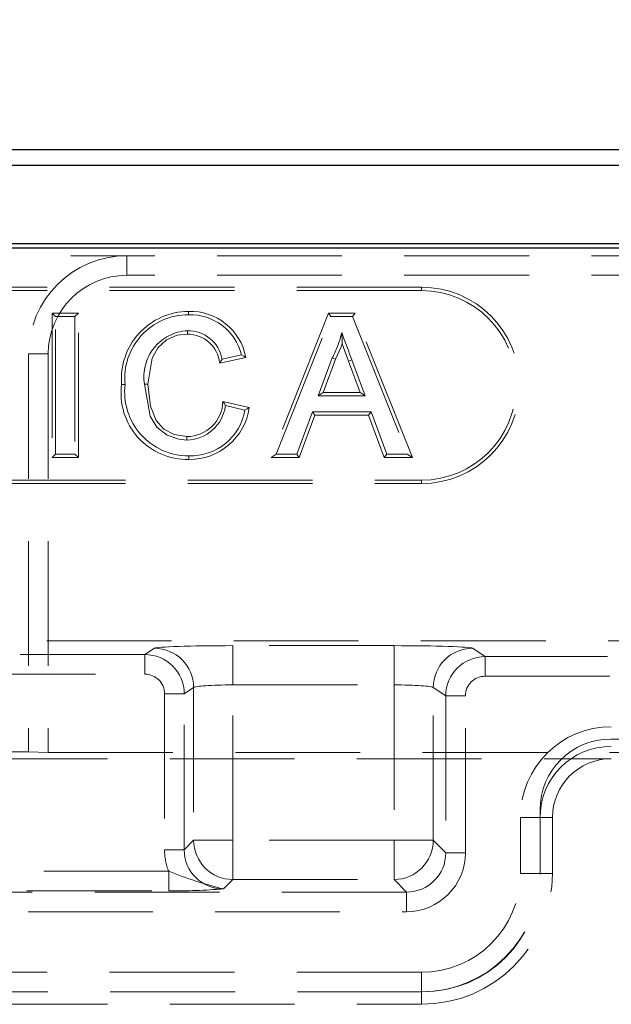
# Model space of a CAD drawing. Units: millimetres. Extents: x 0 to 507, y -3 to 297.
# Drawn here: x 174 to 180, y 234 to 244 of the extents above; entities that cross this region are included whole.
import ezdxf

# ---------------------------------------------------------------- set-up
doc = ezdxf.new("R2010")
doc.units = ezdxf.units.MM
doc.linetypes.add('HIDDEN', pattern=[1.905, 1.27, -0.635])
doc.layers.add('FORMAT', color=7, linetype='Continuous')
doc.styles.add('SLDTEXTSTYLE2', font='TXT', dxfattribs={"width": 0.75})
doc.dimstyles.new('SLDDIMSTYLE1', dxfattribs={"dimtxt": 3.5, "dimasz": 4, "dimexe": 0, "dimexo": 0.0625, "dimgap": 0.875, "dimtad": 2, "dimlfac": 5, "dimrnd": 1e-09, "dimzin": 12, "dimdsep": 46, "dimtxsty": 'SLDTEXTSTYLE2', "dimsah": 1, "dimcen": 0.09, "dimadec": 0, "dimazin": 3, "dimtfac": 1, "dimtofl": 0, "dimtmove": 0, "dimatfit": 3, "dimfxl": 0, "dimfrac": 2, "dimtolj": 1, "dimtzin": 12, "dimarcsym": 0})

# ---------------------------------------------------------------- blocks, each defined once
blk = doc.blocks.new('_D_1')
at = {"layer": 'FORMAT'}
for p, q in [((55.173, 235.524), (55.173, 253.678)), ((255.173, 235.524), (255.173, 253.678)), ((55.173, 252.678), (255.173, 252.678))]:
    blk.add_line(p, q, dxfattribs=at)
for points in [[(55.173, 252.678), (59.173, 251.678), (59.173, 253.678)], [(255.173, 252.678), (251.173, 253.678), (251.173, 251.678)]]:
    blk.add_solid(points, dxfattribs=at)
at = {"layer": 'FORMAT', "insert": (144.347, 257.19, 0.02), "char_height": 3.5, "attachment_point": 1, "style": 'SLDTEXTSTYLE2'}
blk.add_mtext('1000', dxfattribs=at)

msp = doc.modelspace()

# ---------------------------------------------------------------- linework, layer by layer
at = {"color": 7, "linetype": 'Continuous', "lineweight": 30}
for p, q in [((155.3083, 242.6783), (255.0385, 242.6783)), ((155.4655, 242.5212), (254.8813, 242.5212)), ((55.1734, 241.6783), (255.1734, 241.6783)), ((155.4655, 241.7212), (254.8813, 241.7212))]:
    msp.add_line(p, q, dxfattribs=at)
at = {"color": 7, "linetype": 'HIDDEN', "lineweight": 0}
for p, q in [((163.1734, 241.5989), (175.1734, 241.5989)), ((181.1734, 241.5989), (175.1734, 241.5989)), ((175.1734, 241.3989), (175.1734, 241.5989)), ((181.1734, 241.3989), (175.1734, 241.3989)), ((178.1734, 241.2783), (168.1734, 241.2783)), ((178.1734, 241.243), (178.1734, 241.2783)), ((178.1734, 241.243), (168.1734, 241.243)), ((174.413, 241.0136), (174.4483, 240.9783)), ((174.681, 241.0136), (174.413, 241.0136)), ((174.413, 241.0136), (174.413, 239.543)), ((174.4483, 240.9783), (174.6457, 240.9783)), ((174.4483, 239.5783), (174.4483, 240.9783)), ((174.681, 241.0136), (174.6457, 240.9783)), ((174.6457, 240.9783), (174.6457, 239.5783)), ((174.681, 239.543), (174.681, 241.0136)), ((175.8005, 240.9962), (175.8005, 241.0315)), ((177.2261, 241.0136), (176.6422, 239.543)), ((176.6942, 239.5783), (177.25, 240.9783)), ((177.2261, 241.0136), (177.25, 240.9783)), ((177.4966, 241.0136), (177.2261, 241.0136)), ((177.25, 240.9783), (177.4727, 240.9783)), ((177.4966, 241.0136), (177.4727, 240.9783)), ((177.4727, 240.9783), (178.0285, 239.5783)), ((178.0805, 239.543), (177.4966, 241.0136)), ((174.1734, 240.5989), (174.1734, 236.5481)), ((174.3734, 240.5989), (174.1734, 240.5989)), ((174.3734, 240.5989), (174.3734, 236.5412)), ((176.1188, 240.5058), (176.385, 240.5629)), ((176.3401, 240.5893), (176.1426, 240.547)), ((177.2657, 240.5582), (177.1224, 240.1706)), ((177.2981, 240.5441), (177.2657, 240.5582)), ((177.1731, 240.2059), (177.2981, 240.5441)), ((177.4312, 240.5264), (177.4643, 240.5386)), ((177.4312, 240.5264), (177.5497, 240.2059)), ((177.6003, 240.1706), (177.4643, 240.5386)), ((177.1731, 240.2059), (177.1224, 240.1706)), ((177.1224, 240.1706), (177.6003, 240.1706)), ((177.5497, 240.2059), (177.1731, 240.2059)), ((177.5497, 240.2059), (177.6003, 240.1706)), ((176.4194, 240.0525), (176.152, 240.1149)), ((176.1785, 240.0725), (176.376, 240.0265)), ((177.063, 240.0091), (176.9037, 239.5783)), ((176.9282, 239.543), (177.0875, 239.9738)), ((177.6598, 240.0091), (177.063, 240.0091)), ((177.0875, 239.9738), (177.063, 240.0091)), ((177.0875, 239.9738), (177.6352, 239.9738)), ((177.6352, 239.9738), (177.6598, 240.0091)), ((177.6352, 239.9738), (177.7945, 239.543)), ((177.8191, 239.5783), (177.6598, 240.0091)), ((174.413, 239.543), (174.4483, 239.5783)), ((174.6457, 239.5783), (174.4483, 239.5783)), ((174.681, 239.543), (174.6457, 239.5783)), ((176.6422, 239.543), (176.6942, 239.5783)), ((176.9037, 239.5783), (176.6942, 239.5783)), ((176.9282, 239.543), (176.9037, 239.5783)), ((177.7945, 239.543), (177.8191, 239.5783)), ((178.0285, 239.5783), (177.8191, 239.5783)), ((178.0805, 239.543), (178.0285, 239.5783)), ((174.413, 239.543), (174.681, 239.543)), ((176.6422, 239.543), (176.9282, 239.543)), ((177.7945, 239.543), (178.0805, 239.543)), ((168.1734, 239.3136), (178.1734, 239.3136)), ((168.1734, 239.2783), (178.1734, 239.2783)), ((178.1734, 239.3136), (178.1734, 239.2783)), ((155.3083, 237.6783), (181.9734, 237.6783)), ((175.4541, 237.6024), (175.3579, 237.5384)), ((176.253, 237.6289), (176.253, 237.2292)), ((177.8938, 237.6289), (176.253, 237.6289)), ((176.253, 237.6289), (176.253, 237.2292)), ((177.8938, 237.6289), (177.8938, 237.2292)), ((177.8938, 237.6289), (177.8938, 237.2292)), ((178.8203, 237.5174), (178.6927, 237.6024)), ((175.3579, 237.5384), (171.6804, 237.5384)), ((175.3579, 237.5384), (175.3579, 237.3385)), ((175.3579, 237.5384), (175.3579, 237.3385)), ((178.8203, 237.5174), (178.8203, 237.3175)), ((181.9734, 237.5174), (178.8203, 237.5174)), ((178.8203, 237.5174), (178.8203, 237.3175)), ((171.6804, 237.3385), (175.3579, 237.3385)), ((178.8203, 237.3175), (181.8906, 237.3175)), ((175.7576, 237.1387), (175.8535, 237.2027)), ((175.8535, 237.2027), (175.8535, 235.6475)), ((176.253, 237.2292), (177.8938, 237.2292)), ((176.253, 235.6475), (176.253, 237.2292)), ((177.8938, 237.2292), (177.8938, 235.6475)), ((178.2933, 237.2027), (178.4207, 237.1178)), ((178.2933, 235.6475), (178.2933, 237.2027)), ((175.7576, 237.1387), (175.5578, 237.1387)), ((175.5578, 237.1387), (175.5578, 235.5515)), ((175.7576, 237.1387), (175.5578, 237.1387)), ((175.7576, 235.5515), (175.7576, 237.1387)), ((178.4207, 237.1178), (178.6204, 237.1178)), ((178.4207, 237.1178), (178.4207, 235.5201)), ((178.4207, 237.1178), (178.6204, 237.1178)), ((178.6204, 235.5201), (178.6204, 237.1178)), ((180.1001, 236.6783), (230.2467, 236.6783)), ((173.7061, 236.5481), (174.1734, 236.5481)), ((174.3734, 236.5412), (174.1734, 236.5481)), ((173.7061, 236.4783), (180.1061, 236.4783)), ((174.3734, 236.5412), (181.9734, 236.5412)), ((179.3801, 235.9583), (179.3801, 235.3039)), ((179.3801, 235.8783), (179.1803, 235.8783)), ((179.1803, 235.8783), (179.1803, 235.3107)), ((179.3801, 235.8783), (179.1803, 235.8783)), ((179.3801, 235.8783), (179.5061, 235.8783)), ((179.5061, 235.3107), (179.5061, 235.8783)), ((175.8535, 235.6475), (175.7576, 235.5515)), ((176.253, 235.6475), (175.8535, 235.6475)), ((176.253, 235.6475), (175.8535, 235.6475)), ((176.253, 235.6475), (176.253, 235.248)), ((177.8938, 235.6475), (176.253, 235.6475)), ((176.253, 235.6475), (176.253, 235.248)), ((178.2933, 235.6475), (177.8938, 235.6475)), ((177.8938, 235.6475), (177.8938, 235.248)), ((177.8938, 235.6475), (177.8938, 235.248)), ((178.2933, 235.6475), (177.8938, 235.6475)), ((178.4207, 235.5201), (178.2933, 235.6475)), ((175.7576, 235.5515), (175.5578, 235.5515)), ((175.7576, 235.5515), (175.5578, 235.5515)), ((178.4207, 235.5201), (178.6204, 235.5201)), ((178.4207, 235.5201), (178.6204, 235.5201)), ((175.5995, 235.3319), (172.2288, 235.3319)), ((175.5995, 235.1322), (175.5995, 235.3319)), ((175.5995, 235.1322), (175.5995, 235.3319)), ((176.157, 235.1521), (176.253, 235.248)), ((176.253, 235.248), (177.8938, 235.248)), ((177.8938, 235.248), (178.0212, 235.1206)), ((179.3801, 235.3107), (179.1803, 235.3107)), ((179.3801, 235.3107), (179.1803, 235.3107)), ((179.5061, 235.3107), (179.3801, 235.3107)), ((172.2516, 235.1322), (175.5995, 235.1322)), ((178.0212, 235.1206), (172.2632, 235.1206)), ((178.0212, 235.1206), (178.0212, 234.9209)), ((178.0212, 235.1206), (178.0212, 234.9209)), ((172.2632, 234.9209), (178.0212, 234.9209)), ((178.1734, 234.3038), (173.7061, 234.3038)), ((178.1734, 234.1039), (178.1734, 234.3038)), ((178.1734, 234.1039), (178.1734, 234.3038)), ((178.1802, 234.1039), (173.7001, 234.1039)), ((178.1734, 233.978), (178.1734, 234.1039)), ((173.7061, 233.978), (178.1734, 233.978))]:
    msp.add_line(p, q, dxfattribs=at)
at = {"color": 7, "linetype": 'HIDDEN', "lineweight": 0, "flags": 128}
for points in [[(175.3882, 240.2895), (175.432, 240.556), (175.4886, 240.6616), (175.5768, 240.7431), (175.6859, 240.7883), (175.7908, 240.7994)], [(175.7908, 240.7994), (175.7909, 240.8153), (175.791, 240.8347)], [(177.3659, 240.7025), (177.3657, 240.7216), (177.3614, 240.8168)], [(177.2981, 240.5441), (177.3544, 240.6705), (177.3659, 240.7025)], [(177.3659, 240.7025), (177.38, 240.6648), (177.4312, 240.5264)], [(176.385, 240.5629), (176.3648, 240.5748), (176.3401, 240.5893)], [(176.1188, 240.5058), (176.1295, 240.5243), (176.1426, 240.547)], [(175.1202, 240.2888), (175.1283, 240.2887), (175.1399, 240.2887), (175.1555, 240.2887)], [(175.3529, 240.2895), (175.4096, 239.966), (175.4795, 239.8526), (175.5858, 239.7709), (175.703, 239.7295), (175.7859, 239.7219)], [(175.3882, 240.2895), (175.3723, 240.2895), (175.3529, 240.2895)], [(175.786, 239.7572), (175.6564, 239.7785), (175.5514, 239.8336), (175.4715, 239.9221), (175.4136, 240.0656), (175.3882, 240.2895)], [(176.152, 240.1149), (176.1639, 240.0958), (176.1785, 240.0725)], [(176.4194, 240.0525), (176.3999, 240.0408), (176.376, 240.0265)], [(175.786, 239.7572), (175.786, 239.7413), (175.7859, 239.7219)], [(175.8045, 239.5251), (175.8045, 239.5332), (175.8045, 239.5448), (175.8044, 239.5604)]]:
    msp.add_lwpolyline(points, dxfattribs=at)
at = {"color": 7, "linetype": 'HIDDEN', "lineweight": 0}
for centre, radius, start, end in [((175.1734, 240.5989), 1, 90, 180), ((175.1734, 240.5989), 0.8, 90, 180), ((178.1734, 240.2783), 1, 270, 90), ((178.1734, 240.2783), 0.9647, 270, 90), ((175.8044, 240.345), 0.6865, 90.32854, 184.69802), ((175.7968, 240.3519), 0.6444, 89.6676, 185.62719), ((175.8203, 240.4573), 0.5745, 10.58677, 91.97585), ((175.8223, 240.464), 0.5327, 13.6063, 92.34952), ((175.8164, 240.3657), 0.4697, 93.10106, 189.33489), ((175.7934, 240.4723), 0.3272, 5.87737, 90.44247), ((175.799, 240.4858), 0.349, 10.09256, 91.3281), ((176.3399, 241.0476), 1.0472, 332.13979, 347.26786), ((389.4163, 319.1109), 226.0471, 200.264966, 200.340153), ((175.7887, 240.1993), 0.6744, 172.38008, 271.34886), ((175.8032, 240.2126), 0.6522, 173.30087, 270.10292), ((175.7755, 240.1287), 0.4069, 271.46615, 352.05454), ((175.7837, 240.1256), 0.3685, 270.36304, 358.32616), ((175.8201, 240.1246), 0.5645, 268.40619, 349.98864), ((175.8139, 240.1363), 0.6113, 269.12128, 352.12396), ((175.4531, 237.202), 0.4005, 0.10117, 89.85525), ((178.6937, 237.202), 0.4005, 90.14389, 179.89969), ((175.3576, 237.1384), 0.4, 0.05236, 89.9476), ((178.8207, 237.1174), 0.4, 90.0524, 179.94764), ((180.1061, 235.8783), 0.9258, 90, 180), ((180.1061, 235.8783), 0.9258, 90, 180), ((180.1002, 235.9583), 0.72, 90, 180), ((180.1061, 235.8783), 0.726, 90, 180), ((180.1061, 235.8783), 0.726, 90, 180), ((180.1061, 235.8783), 0.6, 90, 180), ((176.2543, 235.6488), 0.4007, 180.1833, 269.81681), ((177.8925, 235.6488), 0.4007, 270.18368, 359.81621), ((177.1833, 239.2876), 4.261, 248.17932, 256.06327), ((178.1734, 235.3107), 1.3327, 270, 0), ((178.1734, 235.3107), 1.2067, 270, 0), ((178.1734, 235.3107), 1.0069, 270, 0), ((178.1734, 235.3107), 1.0069, 270, 0), ((178.1734, 235.3107), 1.2067, 270, 0), ((178.1802, 235.3039), 1.2, 270, 0), ((175.6204, 242.3798), 7.2476, 269.83475, 274.24645)]:
    msp.add_arc(centre, radius, start, end, dxfattribs=at)
for centre, major_axis, ratio, start_param, end_param in [((176.253, 237.601), (0.8, 0), 0.0349208, 1.5707963, 3.0892328), ((177.8938, 237.601), (0.8, 0), 0.0349208, 0.0523599, 1.5707963), ((175.3576, 237.1384), (-0.1668, -0.1111), 0.9980229, 2.5547375, 4.1237073), ((175.3576, 237.1384), (-0.1668, -0.1111), 0.9980229, 2.5547375, 4.1237073), ((178.8207, 237.1174), (-0.1668, 0.1111), 0.9980229, 5.3010707, 6.8700405), ((178.8207, 237.1174), (-0.1668, 0.1111), 0.9980229, 5.3010707, 6.8700405), ((176.253, 237.2012), (0.4, 0), 0.0698415, 1.5707963, 3.0892328), ((177.8938, 237.2012), (0.4, 0), 0.0698415, 0.0523599, 1.5707963), ((176.1587, 235.5532), (0.4254, 0.4254), 0.9972647, 2.357564, 2.731923), ((176.1587, 235.5532), (0.4254, 0.4254), 0.9972647, 2.357564, 2.731923), ((176.1587, 235.5532), (0.2844, 0.2844), 0.994548, 2.357564, 3.9256213), ((178.0196, 235.5217), (0.2844, -0.2844), 0.994548, 5.4991567, 7.0672139), ((178.0196, 235.5217), (-0.4254, 0.4254), 0.9972647, 2.357564, 3.9256213), ((178.0196, 235.5217), (-0.4254, 0.4254), 0.9972647, 2.357564, 3.9256213)]:
    msp.add_ellipse(centre, major_axis=major_axis, ratio=ratio, start_param=start_param, end_param=end_param, dxfattribs=at)

# ---------------------------------------------------------------- dimensions: what is measured, and where the dimension line sits
at = {"layer": 'FORMAT'}
dim = msp.add_linear_dim(base=(255.1734, 252.6783), p1=(55.1734, 235.524), p2=(255.1734, 235.524), dimstyle='SLDDIMSTYLE1', dxfattribs=at)
dim.commit()
dim.dimension.update_dxf_attribs({"geometry": '_D_1', "text_midpoint": (150.9415, 252.6783), "dimtype": 160})

doc.saveas('drawing.dxf')
